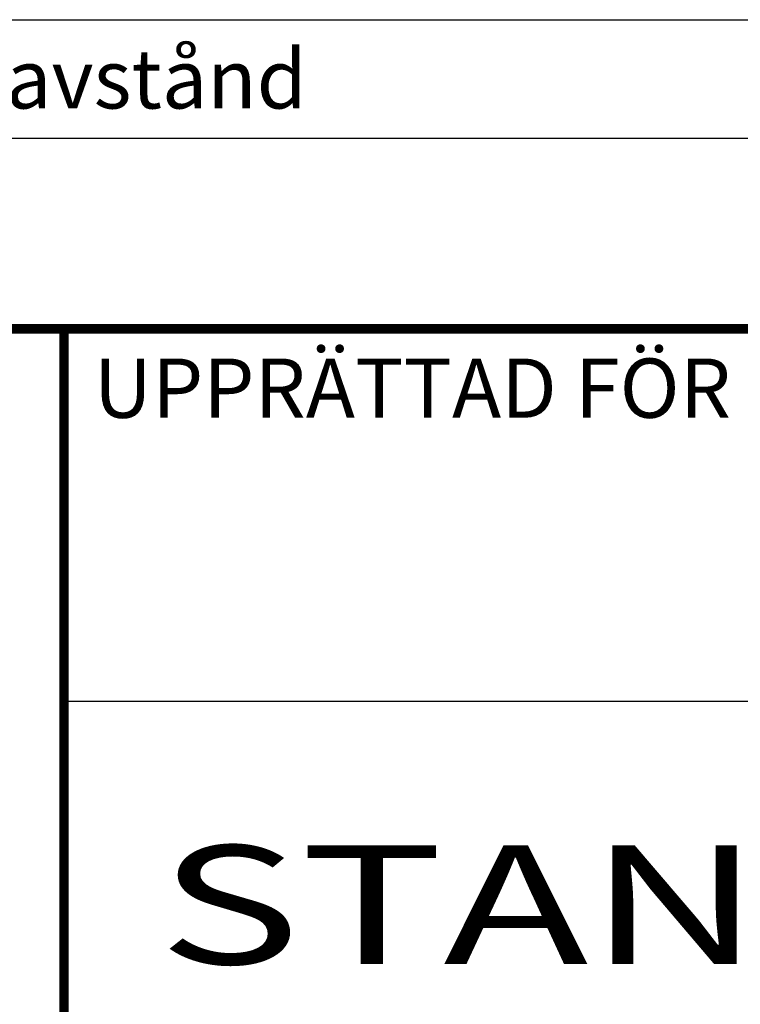
# Model space of a CAD drawing. Units: millimetres. Extents: x 5.5 to 22.4, y 12.8 to 24.6.
# Drawn here: x 20.2 to 20.8, y 13.6 to 14.4 of the extents above; entities that cross this region are included whole.
import ezdxf
from ezdxf.enums import TextEntityAlignment as Align

# ---------------------------------------------------------------- set-up
doc = ezdxf.new("R2010")
doc.units = ezdxf.units.MM
doc.header["$LTSCALE"] = 0.5
doc.header["$MEASUREMENT"] = 0
for name, color, linetype in [('SL1', 1, 'CONTINUOUS'), ('ST032', 1, 'CONTINUOUS'), ('ST033', 30, 'CONTINUOUS'), ('ST034', 3, 'CONTINUOUS'), ('URLLAYER', 1, 'CONTINUOUS')]:
    doc.layers.add(name, color=color, linetype=linetype)
doc.styles.add('ISO', font='iso.shx')
doc.styles.add('ROMAN0', font='SIMPLEX')
doc.styles.add('SNABB', font='iso')

# ---------------------------------------------------------------- blocks, each defined once
blk = doc.blocks.new('REV')
at = {"layer": 'ST032'}
for p, q in [((0, 5.25), (72, 5.25)), ((0, 3.25), (72, 3.25))]:
    blk.add_line(p, q, dxfattribs=at)
at = {"layer": 'ST032', "style": 'SNABB'}
for tag, p in [('REV_LITT', (0.5, 3.75)), ('ANTAL_REV', (4.5, 3.75)), ('REV_DATUM', (8.5, 3.75)), ('VERK_REV_DATUM', (56.5, 3.75)), ('REV_GODKäND', (66.5, 3.75))]:
    blk.add_attdef(tag, p, '', height=1, dxfattribs=at)
at = {"layer": 'ST032', "style": 'SNABB', "width": 3.894737}
blk.add_attdef('REV_OMFATTNING', text='', height=1, dxfattribs=at).set_placement((18.5, 3.75), (55.5, 3.75), align=Align.FIT)
blk = doc.blocks.new('EB2')
at = {"layer": 'ST032', "const_width": 0.15, "flags": 128}
blk.add_lwpolyline([(-37.778, 24.555), (-37.778, 0)], dxfattribs=at)
at = {"layer": 'ST033', "const_width": 0.15, "flags": 128}
blk.add_lwpolyline([(-68, 0), (-68, 24.555), (0, 24.555), (0, 0)], close=True, dxfattribs=at)
at = {"layer": 'ST033'}
for tag, p, style in [('UNDERRUBRIK_1', (-36.205, 11.025), 'ROMAN0'), ('RITNINGSTYP', (-36.247, 7.83), 'ROMAN0'), ('UNDERRUBRIK_2', (-36.29, 4.635), 'ROMAN0'), ('REVIDERING', (-2.833, 0.472), 'ISO')]:
    blk.add_attdef(tag, p, '', height=1.322, dxfattribs=dict(at, style=style))
at = {"layer": 'ST033', "style": 'ISO'}
for tag, width, p, p2 in [('HANDLÄGGARE', 1.447407, (-67.055, 8.028), (-52.155, 8.028)), ('RITAD/KONSTRUERAD', 0.524691, (-56.666, 4.25), (-48.639, 4.25)), ('DWG-FIL', 1.451613, (-67.055, 4.25), (-58.555, 4.25)), ('GATUBOLAGETS_DIARIENUMMER', 0.35865, (-46.75, 4.25), (-38.722, 4.25)), ('DATUM_GODKÄND', 0.675974, (-67.055, 0.472), (-58.628, 0.472)), ('BESTÄLLARENS_OBJEKTSNUMMER', 0.494071, (-30.222, 0.472), (-18.417, 0.472)), ('SKALA', 1.06383, (-36.833, 0.472), (-32.111, 0.472)), ('RITNINGSNUMMER', 0.984252, (-16.528, 0.472), (-4.722, 0.472))]:
    blk.add_attdef(tag, text='', height=1.322, dxfattribs=dict(at, width=width)).set_placement(p, p2, align=Align.FIT)
at = {"layer": 'ST034', "style": 'ROMAN0', "width": 1.747189}
blk.add_attdef('PROJEKTNAMN', text='', height=1.889, dxfattribs=at).set_placement((-36.278, 14.437), (-1.705, 14.437), align=Align.FIT)
blk = doc.blocks.new('etrny1')
at = {"layer": 'ST032'}
blk.add_line((37.778, -5.938), (0, -5.938), dxfattribs=at)
at = {"layer": 'ST032', "style": 'ISO'}
blk.add_text('UPPRÄTTAD FÖR', height=0.94444, dxfattribs=at).set_placement((0.472, -1.417))

msp = doc.modelspace()

# ---------------------------------------------------------------- linework, layer by layer
at = {"layer": 'URLLAYER'}
msp.add_polyline3d([(18.63613, 12.8638, 0), (18.63613, 14.16387, 0), (22.23397, 14.16387, 0), (22.23397, 12.8638, 0)], close=True, dxfattribs=at)

# ---------------------------------------------------------------- block references
at = {"layer": 'SL1'}
ref = msp.add_blockref('REV', (18.63595, 14.16387), dxfattribs=dict(at, xscale=0.04997250423728132, yscale=0.04997250423728132, zscale=0.04997250423728132))
ref.add_attrib('REV_OMFATTNING', '"K" tillkommer och avstånd          ', (19.56044, 14.35126), dxfattribs={"layer": 'ST032', "height": 0.0499725, "style": 'ISO'})
at = {"layer": 'ST032'}
ref = msp.add_blockref('EB2', (22.23613, 12.8638), dxfattribs=dict(at, xscale=0.05300000000000001, yscale=0.05300000000000001, zscale=0.05300000000000001))
ref.add_attrib('PROJEKTNAMN', 'STANDARDRITNING', dxfattribs={"layer": 'ST034', "height": 0.1001106, "style": 'ROMAN0', "width": 1.367906}).set_placement((20.31337, 13.62897), (22.14579, 13.62897), align=Align.FIT)
at = {"layer": 'ST032', "xscale": 0.05300000000000001, "yscale": 0.05300000000000001, "zscale": 0.05300000000000001}
msp.add_blockref('etrny1', (20.23392, 14.16524), dxfattribs=at)

doc.saveas('drawing.dxf')
